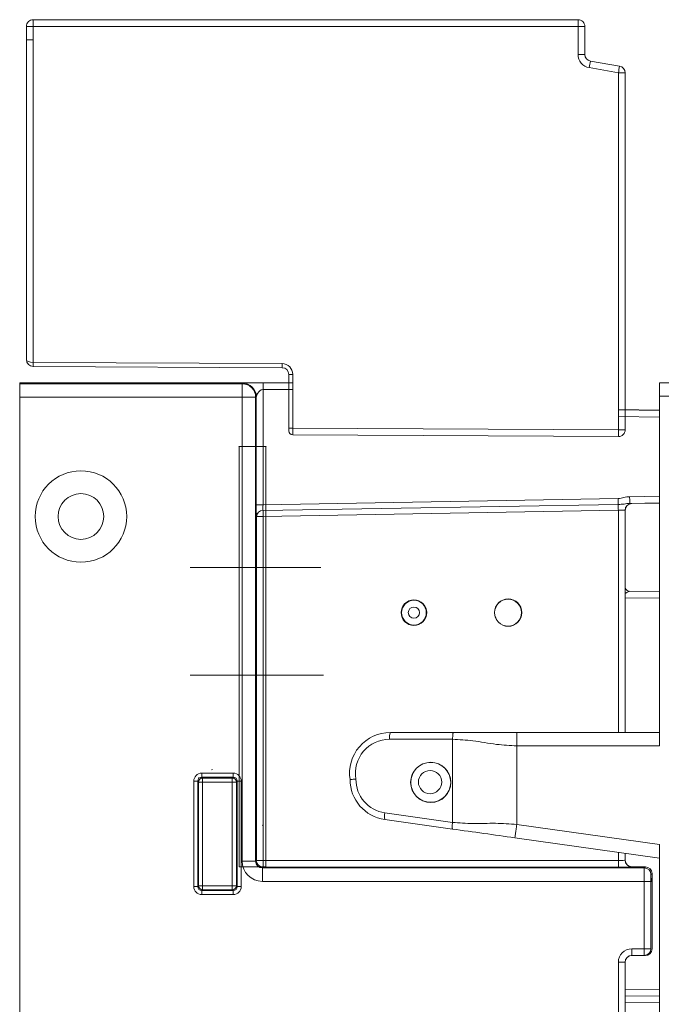
# Model space of a CAD drawing. Units: centimetres. Extents: x -8.1 to 8.1, y -14.8 to 14.9.
# Drawn here: x 5.1 to 6.8, y -2.3 to 0.5 of the extents above; entities that cross this region are included whole.
import ezdxf
from ezdxf.lldxf.tags import DXFTag

# ---------------------------------------------------------------- set-up
doc = ezdxf.new("R2010")
doc.units = ezdxf.units.CM
doc.header["$MEASUREMENT"] = 0
tags = doc.linetypes.add('New Line2', pattern=[1.8, 1.2, -0.6]).pattern_tags.tags
tags[6:7] = [DXFTag(74, 4), DXFTag(75, 0), DXFTag(340, '0'), DXFTag(46, 1.0), DXFTag(50, 0.0), DXFTag(44, 0.0), DXFTag(45, 0.0)]
tags[4:5] = [DXFTag(74, 4), DXFTag(75, 0), DXFTag(340, '0'), DXFTag(46, 1.0), DXFTag(50, 0.0), DXFTag(44, 0.0), DXFTag(45, 0.0)]
tags = doc.linetypes.add('New Line3', pattern=[1.8, 1.2, -0.6]).pattern_tags.tags
tags[6:7] = [DXFTag(74, 4), DXFTag(75, 0), DXFTag(340, '0'), DXFTag(46, 1.0), DXFTag(50, 0.0), DXFTag(44, 0.0), DXFTag(45, 0.0)]
tags[4:5] = [DXFTag(74, 4), DXFTag(75, 0), DXFTag(340, '0'), DXFTag(46, 1.0), DXFTag(50, 0.0), DXFTag(44, 0.0), DXFTag(45, 0.0)]

msp = doc.modelspace()

# ---------------------------------------------------------------- linework, layer by layer
at = {"color": 3, "lineweight": 9}
for points, knots in [([(5.09938, 0.46578), (5.09446, 0.46578), (5.08974, 0.46382), (5.08626, 0.46034), (5.08626, 0.46034), (5.08278, 0.45686), (5.08083, 0.45214), (5.08083, 0.44722)], [0, 0, 0, 0, 0.3333333, 0.3333333, 0.3333333, 0.3333333, 1, 1, 1, 1]), ([(6.62092, 0.44722), (6.62092, 0.45214), (6.61896, 0.45686), (6.61548, 0.46034), (6.61548, 0.46034), (6.612, 0.46382), (6.60728, 0.46578), (6.60236, 0.46578)], [0, 0, 0, 0, 0.3333333, 0.3333333, 0.3333333, 0.3333333, 1, 1, 1, 1]), ([(5.73333, -0.53653), (5.71927, -0.53653), (5.708, -0.53658), (5.69816, -0.53666), (5.69816, -0.53666), (5.69323, -0.53669), (5.6887, -0.53674), (5.68494, -0.53682), (5.68494, -0.53682), (5.68119, -0.53689), (5.67785, -0.53699), (5.67767, -0.53717)], [0, 0, 0, 0, 0.25, 0.25, 0.25, 0.25, 0.5, 0.5, 0.5, 0.5, 1, 1, 1, 1]), ([(5.71478, -0.57427), (5.71477, -0.56456), (5.71077, -0.55491), (5.7039, -0.54804), (5.7039, -0.54804), (5.69704, -0.54117), (5.68738, -0.53717), (5.67767, -0.53717)], [0, 0, 0, 0, 0.3333333, 0.3333333, 0.3333333, 0.3333333, 1, 1, 1, 1]), ([(5.73333, -0.55509), (5.73333, -0.55292), (5.73333, -0.55058), (5.73333, -0.54832), (5.73333, -0.54832), (5.73333, -0.54606), (5.73333, -0.54388), (5.73333, -0.54208), (5.73333, -0.54208), (5.73333, -0.54028), (5.73333, -0.53885), (5.73333, -0.53793), (5.73333, -0.53793), (5.73333, -0.537), (5.73333, -0.53657), (5.73333, -0.53653)], [0, 0, 0, 0, 0.2, 0.2, 0.2, 0.2, 0.4, 0.4, 0.4, 0.4, 0.6, 0.6, 0.6, 0.6, 1, 1, 1, 1]), ([(6.82688, -0.53639), (6.82688, -0.53639), (6.82707, -0.53639), (6.82707, -0.53639), (6.82707, -0.53639), (6.82707, -0.53639), (6.82763, -0.53638), (6.82763, -0.53638), (6.82763, -0.53638), (6.82763, -0.53638), (6.82854, -0.53637), (6.82854, -0.53637), (6.82854, -0.53637), (6.82854, -0.53637), (6.82977, -0.53636), (6.82977, -0.53636), (6.82977, -0.53636), (6.82977, -0.53636), (6.83127, -0.53635), (6.83127, -0.53635), (6.83127, -0.53635), (6.83127, -0.53635), (6.83301, -0.53634), (6.83301, -0.53634), (6.83301, -0.53634), (6.83301, -0.53634), (6.83491, -0.53632), (6.83491, -0.53632), (6.83491, -0.53632), (6.83491, -0.53632), (6.83692, -0.5363), (6.83692, -0.5363)], [0, 0, 0, 0, 0.1111111, 0.1111111, 0.1111111, 0.1111111, 0.2222222, 0.2222222, 0.2222222, 0.2222222, 0.3333333, 0.3333333, 0.3333333, 0.3333333, 0.4444444, 0.4444444, 0.4444444, 0.4444444, 0.5555556, 0.5555556, 0.5555556, 0.5555556, 0.6666667, 0.6666667, 0.6666667, 0.6666667, 0.7777778, 0.7777778, 0.7777778, 0.7777778, 1, 1, 1, 1]), ([(5.71478, -0.57427), (5.71484, -0.5741), (5.71556, -0.57284), (5.71631, -0.57102), (5.71631, -0.57102), (5.71707, -0.56921), (5.71799, -0.56684), (5.71926, -0.56448), (5.71926, -0.56448), (5.72179, -0.55977), (5.72595, -0.55509), (5.73333, -0.55509)], [0, 0, 0, 0, 0.25, 0.25, 0.25, 0.25, 0.5, 0.5, 0.5, 0.5, 1, 1, 1, 1]), ([(6.7136, -0.68455), (6.71854, -0.68458), (6.72328, -0.68264), (6.72678, -0.67915), (6.72678, -0.67915), (6.73028, -0.67567), (6.73225, -0.67094), (6.73225, -0.666)], [0, 0, 0, 0, 0.3333333, 0.3333333, 0.3333333, 0.3333333, 1, 1, 1, 1]), ([(5.66755, -0.71222), (5.66755, -0.71202), (5.66738, -0.71185), (5.66717, -0.71185), (5.66717, -0.71185), (5.66697, -0.71185), (5.6668, -0.71202), (5.6668, -0.71222), (5.6668, -0.71222), (5.6668, -0.71243), (5.66697, -0.71259), (5.66717, -0.71259), (5.66717, -0.71259), (5.66738, -0.71259), (5.66755, -0.71243), (5.66755, -0.71222)], [0, 0, 0, 0, 0.2, 0.2, 0.2, 0.2, 0.4, 0.4, 0.4, 0.4, 0.6, 0.6, 0.6, 0.6, 1, 1, 1, 1]), ([(5.74177, -0.71222), (5.74177, -0.71202), (5.7416, -0.71185), (5.7414, -0.71185), (5.7414, -0.71185), (5.74119, -0.71185), (5.74102, -0.71202), (5.74102, -0.71222), (5.74102, -0.71222), (5.74102, -0.71243), (5.74119, -0.71259), (5.7414, -0.71259), (5.7414, -0.71259), (5.7416, -0.71259), (5.74177, -0.71243), (5.74177, -0.71222)], [0, 0, 0, 0, 0.2, 0.2, 0.2, 0.2, 0.4, 0.4, 0.4, 0.4, 0.6, 0.6, 0.6, 0.6, 1, 1, 1, 1]), ([(5.3573, -0.9052), (5.3573, -0.83551), (5.30081, -0.77902), (5.23112, -0.77902), (5.23112, -0.77902), (5.16144, -0.77902), (5.10495, -0.83551), (5.10495, -0.9052), (5.10495, -0.9052), (5.10495, -0.97488), (5.16144, -1.03137), (5.23112, -1.03137), (5.23112, -1.03137), (5.30081, -1.03137), (5.3573, -0.97488), (5.3573, -0.9052)], [0, 0, 0, 0, 0.2, 0.2, 0.2, 0.2, 0.4, 0.4, 0.4, 0.4, 0.6, 0.6, 0.6, 0.6, 1, 1, 1, 1]), ([(5.29421, -0.9052), (5.29421, -0.87035), (5.26597, -0.84211), (5.23112, -0.84211), (5.23112, -0.84211), (5.19628, -0.84211), (5.16804, -0.87035), (5.16804, -0.9052), (5.16804, -0.9052), (5.16804, -0.94004), (5.19628, -0.96828), (5.23112, -0.96828), (5.23112, -0.96828), (5.26597, -0.96828), (5.29421, -0.94004), (5.29421, -0.9052)], [0, 0, 0, 0, 0.2, 0.2, 0.2, 0.2, 0.4, 0.4, 0.4, 0.4, 0.6, 0.6, 0.6, 0.6, 1, 1, 1, 1]), ([(6.71287, -0.85579), (6.71825, -0.8557), (6.72343, -0.85421), (6.72865, -0.85294), (6.72865, -0.85294), (6.73386, -0.85168), (6.73912, -0.85068), (6.74454, -0.85058)], [0, 0, 0, 0, 0.3333333, 0.3333333, 0.3333333, 0.3333333, 1, 1, 1, 1]), ([(6.71287, -0.85579), (6.71287, -0.85579), (6.71291, -0.85821), (6.71291, -0.85821), (6.71291, -0.85821), (6.71291, -0.85821), (6.71296, -0.86059), (6.71296, -0.86059), (6.71296, -0.86059), (6.71296, -0.86059), (6.713, -0.86289), (6.713, -0.86289), (6.713, -0.86289), (6.713, -0.86289), (6.71303, -0.86507), (6.71303, -0.86507), (6.71303, -0.86507), (6.71303, -0.86507), (6.71307, -0.86708), (6.71307, -0.86708), (6.71307, -0.86708), (6.71307, -0.86708), (6.7131, -0.86891), (6.7131, -0.86891), (6.7131, -0.86891), (6.7131, -0.86891), (6.71313, -0.87051), (6.71313, -0.87051), (6.71313, -0.87051), (6.71313, -0.87051), (6.71315, -0.87186), (6.71315, -0.87186)], [0, 0, 0, 0, 0.1111111, 0.1111111, 0.1111111, 0.1111111, 0.2222222, 0.2222222, 0.2222222, 0.2222222, 0.3333333, 0.3333333, 0.3333333, 0.3333333, 0.4444444, 0.4444444, 0.4444444, 0.4444444, 0.5555556, 0.5555556, 0.5555556, 0.5555556, 0.6666667, 0.6666667, 0.6666667, 0.6666667, 0.7777778, 0.7777778, 0.7777778, 0.7777778, 1, 1, 1, 1]), ([(6.74487, -0.86913), (6.73964, -0.86919), (6.73464, -0.87011), (6.72945, -0.87073), (6.72945, -0.87073), (6.72426, -0.87134), (6.71889, -0.87176), (6.71315, -0.87186)], [0, 0, 0, 0, 0.3333333, 0.3333333, 0.3333333, 0.3333333, 1, 1, 1, 1]), ([(6.74454, -0.85058), (6.74454, -0.85058), (6.7446, -0.85416), (6.7446, -0.85416), (6.7446, -0.85416), (6.7446, -0.85416), (6.74466, -0.85761), (6.74466, -0.85761), (6.74466, -0.85761), (6.74466, -0.85761), (6.74472, -0.86079), (6.74472, -0.86079), (6.74472, -0.86079), (6.74472, -0.86079), (6.74477, -0.86359), (6.74477, -0.86359), (6.74477, -0.86359), (6.74477, -0.86359), (6.74481, -0.86589), (6.74481, -0.86589), (6.74481, -0.86589), (6.74481, -0.86589), (6.74484, -0.86763), (6.74484, -0.86763), (6.74484, -0.86763), (6.74484, -0.86763), (6.74486, -0.86872), (6.74486, -0.86872), (6.74486, -0.86872), (6.74486, -0.86872), (6.74487, -0.86913), (6.74487, -0.86913)], [0, 0, 0, 0, 0.1111111, 0.1111111, 0.1111111, 0.1111111, 0.2222222, 0.2222222, 0.2222222, 0.2222222, 0.3333333, 0.3333333, 0.3333333, 0.3333333, 0.4444444, 0.4444444, 0.4444444, 0.4444444, 0.5555556, 0.5555556, 0.5555556, 0.5555556, 0.6666667, 0.6666667, 0.6666667, 0.6666667, 0.7777778, 0.7777778, 0.7777778, 0.7777778, 1, 1, 1, 1]), ([(5.73337, -0.88896), (5.73337, -0.88896), (5.7334, -0.89031), (5.7334, -0.89031), (5.7334, -0.89031), (5.7334, -0.89031), (5.73342, -0.89191), (5.73342, -0.89191), (5.73342, -0.89191), (5.73342, -0.89191), (5.73346, -0.89373), (5.73346, -0.89373), (5.73346, -0.89373), (5.73346, -0.89373), (5.73349, -0.89575), (5.73349, -0.89575), (5.73349, -0.89575), (5.73349, -0.89575), (5.73353, -0.89793), (5.73353, -0.89793), (5.73353, -0.89793), (5.73353, -0.89793), (5.73357, -0.90022), (5.73357, -0.90022), (5.73357, -0.90022), (5.73357, -0.90022), (5.73361, -0.9026), (5.73361, -0.9026), (5.73361, -0.9026), (5.73361, -0.9026), (5.73365, -0.90503), (5.73365, -0.90503)], [0, 0, 0, 0, 0.1111111, 0.1111111, 0.1111111, 0.1111111, 0.2222222, 0.2222222, 0.2222222, 0.2222222, 0.3333333, 0.3333333, 0.3333333, 0.3333333, 0.4444444, 0.4444444, 0.4444444, 0.4444444, 0.5555556, 0.5555556, 0.5555556, 0.5555556, 0.6666667, 0.6666667, 0.6666667, 0.6666667, 0.7777778, 0.7777778, 0.7777778, 0.7777778, 1, 1, 1, 1]), ([(6.71343, -0.88792), (6.71343, -0.88792), (6.71339, -0.8855), (6.71339, -0.8855), (6.71339, -0.8855), (6.71339, -0.8855), (6.71335, -0.88312), (6.71335, -0.88312), (6.71335, -0.88312), (6.71335, -0.88312), (6.71331, -0.88082), (6.71331, -0.88082), (6.71331, -0.88082), (6.71331, -0.88082), (6.71327, -0.87865), (6.71327, -0.87865), (6.71327, -0.87865), (6.71327, -0.87865), (6.71324, -0.87663), (6.71324, -0.87663), (6.71324, -0.87663), (6.71324, -0.87663), (6.7132, -0.8748), (6.7132, -0.8748), (6.7132, -0.8748), (6.7132, -0.8748), (6.71318, -0.8732), (6.71318, -0.8732), (6.71318, -0.8732), (6.71318, -0.8732), (6.71315, -0.87186), (6.71315, -0.87186)], [0, 0, 0, 0, 0.1111111, 0.1111111, 0.1111111, 0.1111111, 0.2222222, 0.2222222, 0.2222222, 0.2222222, 0.3333333, 0.3333333, 0.3333333, 0.3333333, 0.4444444, 0.4444444, 0.4444444, 0.4444444, 0.5555556, 0.5555556, 0.5555556, 0.5555556, 0.6666667, 0.6666667, 0.6666667, 0.6666667, 0.7777778, 0.7777778, 0.7777778, 0.7777778, 1, 1, 1, 1]), ([(6.18487, -1.17054), (6.18487, -1.15107), (6.16908, -1.13528), (6.14961, -1.13528), (6.14961, -1.13528), (6.13014, -1.13528), (6.11436, -1.15107), (6.11436, -1.17054), (6.11436, -1.17054), (6.11436, -1.19001), (6.13014, -1.20579), (6.14961, -1.20579), (6.14961, -1.20579), (6.16908, -1.20579), (6.18487, -1.19001), (6.18487, -1.17054)], [0, 0, 0, 0, 0.2, 0.2, 0.2, 0.2, 0.4, 0.4, 0.4, 0.4, 0.6, 0.6, 0.6, 0.6, 1, 1, 1, 1]), ([(6.18373, -1.17054), (6.18373, -1.15169), (6.16846, -1.13642), (6.14961, -1.13642), (6.14961, -1.13642), (6.13077, -1.13642), (6.11549, -1.15169), (6.11549, -1.17054), (6.11549, -1.17054), (6.11549, -1.18938), (6.13077, -1.20466), (6.14961, -1.20466), (6.14961, -1.20466), (6.16846, -1.20466), (6.18373, -1.18938), (6.18373, -1.17054)], [0, 0, 0, 0, 0.2, 0.2, 0.2, 0.2, 0.4, 0.4, 0.4, 0.4, 0.6, 0.6, 0.6, 0.6, 1, 1, 1, 1]), ([(6.44705, -1.17054), (6.44705, -1.14974), (6.43019, -1.13288), (6.40939, -1.13288), (6.40939, -1.13288), (6.38859, -1.13288), (6.37173, -1.14974), (6.37173, -1.17054), (6.37173, -1.17054), (6.37173, -1.19134), (6.38859, -1.2082), (6.40939, -1.2082), (6.40939, -1.2082), (6.43019, -1.2082), (6.44705, -1.19134), (6.44705, -1.17054)], [0, 0, 0, 0, 0.2, 0.2, 0.2, 0.2, 0.4, 0.4, 0.4, 0.4, 0.6, 0.6, 0.6, 0.6, 1, 1, 1, 1]), ([(6.44654, -1.17054), (6.44654, -1.15002), (6.42991, -1.13338), (6.40939, -1.13338), (6.40939, -1.13338), (6.38887, -1.13338), (6.37224, -1.15002), (6.37224, -1.17054), (6.37224, -1.17054), (6.37224, -1.19106), (6.38887, -1.20769), (6.40939, -1.20769), (6.40939, -1.20769), (6.42991, -1.20769), (6.44654, -1.19106), (6.44654, -1.17054)], [0, 0, 0, 0, 0.2, 0.2, 0.2, 0.2, 0.4, 0.4, 0.4, 0.4, 0.6, 0.6, 0.6, 0.6, 1, 1, 1, 1]), ([(6.16518, -1.17054), (6.16518, -1.16194), (6.15821, -1.15497), (6.14961, -1.15497), (6.14961, -1.15497), (6.14102, -1.15497), (6.13405, -1.16194), (6.13405, -1.17054), (6.13405, -1.17054), (6.13405, -1.17913), (6.14102, -1.1861), (6.14961, -1.1861), (6.14961, -1.1861), (6.15821, -1.1861), (6.16518, -1.17913), (6.16518, -1.17054)], [0, 0, 0, 0, 0.2, 0.2, 0.2, 0.2, 0.4, 0.4, 0.4, 0.4, 0.6, 0.6, 0.6, 0.6, 1, 1, 1, 1]), ([(5.66755, -1.24105), (5.66755, -1.24084), (5.66738, -1.24068), (5.66717, -1.24068), (5.66717, -1.24068), (5.66697, -1.24068), (5.6668, -1.24084), (5.6668, -1.24105), (5.6668, -1.24105), (5.6668, -1.24125), (5.66697, -1.24142), (5.66717, -1.24142), (5.66717, -1.24142), (5.66738, -1.24142), (5.66755, -1.24125), (5.66755, -1.24105)], [0, 0, 0, 0, 0.2, 0.2, 0.2, 0.2, 0.4, 0.4, 0.4, 0.4, 0.6, 0.6, 0.6, 0.6, 1, 1, 1, 1]), ([(5.74177, -1.24105), (5.74177, -1.24084), (5.7416, -1.24068), (5.7414, -1.24068), (5.7414, -1.24068), (5.74119, -1.24068), (5.74102, -1.24084), (5.74102, -1.24105), (5.74102, -1.24105), (5.74102, -1.24125), (5.74119, -1.24142), (5.7414, -1.24142), (5.7414, -1.24142), (5.7416, -1.24142), (5.74177, -1.24125), (5.74177, -1.24105)], [0, 0, 0, 0, 0.2, 0.2, 0.2, 0.2, 0.4, 0.4, 0.4, 0.4, 0.6, 0.6, 0.6, 0.6, 1, 1, 1, 1]), ([(6.08467, -1.50127), (6.05178, -1.50127), (6.02054, -1.51564), (5.99913, -1.54061), (5.99913, -1.54061), (5.97773, -1.56558), (5.96831, -1.59865), (5.97334, -1.63115)], [0, 0, 0, 0, 0.3333333, 0.3333333, 0.3333333, 0.3333333, 1, 1, 1, 1]), ([(6.08246, -1.51982), (6.05474, -1.51982), (6.02843, -1.53204), (6.01055, -1.55323), (6.01055, -1.55323), (5.99267, -1.57441), (5.98504, -1.6024), (5.98969, -1.62973)], [0, 0, 0, 0, 0.3333333, 0.3333333, 0.3333333, 0.3333333, 1, 1, 1, 1]), ([(6.25633, -1.51982), (6.25636, -1.51739), (6.2564, -1.51496), (6.2565, -1.51272), (6.2565, -1.51272), (6.2566, -1.51048), (6.25677, -1.50844), (6.25698, -1.5067), (6.25698, -1.5067), (6.25718, -1.50496), (6.25743, -1.50353), (6.25769, -1.50268), (6.25769, -1.50268), (6.25796, -1.50182), (6.25825, -1.50155), (6.25854, -1.50127)], [0, 0, 0, 0, 0.2, 0.2, 0.2, 0.2, 0.4, 0.4, 0.4, 0.4, 0.6, 0.6, 0.6, 0.6, 1, 1, 1, 1]), ([(6.43319, -1.53838), (6.41454, -1.53732), (6.39589, -1.53627), (6.37739, -1.534), (6.37739, -1.534), (6.35546, -1.5313), (6.33372, -1.5269), (6.31186, -1.5242), (6.31186, -1.5242), (6.29341, -1.52193), (6.27487, -1.52088), (6.25633, -1.51982)], [0, 0, 0, 0, 0.25, 0.25, 0.25, 0.25, 0.5, 0.5, 0.5, 0.5, 1, 1, 1, 1]), ([(6.25854, -1.50127), (6.2878, -1.50127), (6.31706, -1.50127), (6.34626, -1.50127), (6.34626, -1.50127), (6.37528, -1.50127), (6.40424, -1.50127), (6.43319, -1.50127)], [0, 0, 0, 0, 0.3333333, 0.3333333, 0.3333333, 0.3333333, 1, 1, 1, 1]), ([(6.43319, -1.53838), (6.43319, -1.53351), (6.43319, -1.52865), (6.43319, -1.52418), (6.43319, -1.52418), (6.43319, -1.5197), (6.43319, -1.51561), (6.43319, -1.51214), (6.43319, -1.51214), (6.43319, -1.50866), (6.43319, -1.5058), (6.43319, -1.50409), (6.43319, -1.50409), (6.43319, -1.50238), (6.43319, -1.50182), (6.43319, -1.50127)], [0, 0, 0, 0, 0.2, 0.2, 0.2, 0.2, 0.4, 0.4, 0.4, 0.4, 0.6, 0.6, 0.6, 0.6, 1, 1, 1, 1]), ([(6.25157, -1.63894), (6.25157, -1.60828), (6.22672, -1.58343), (6.19606, -1.58343), (6.19606, -1.58343), (6.1654, -1.58343), (6.14055, -1.60828), (6.14055, -1.63894), (6.14055, -1.63894), (6.14055, -1.6696), (6.1654, -1.69445), (6.19606, -1.69445), (6.19606, -1.69445), (6.22672, -1.69445), (6.25157, -1.6696), (6.25157, -1.63894)], [0, 0, 0, 0, 0.2, 0.2, 0.2, 0.2, 0.4, 0.4, 0.4, 0.4, 0.6, 0.6, 0.6, 0.6, 1, 1, 1, 1]), ([(6.25105, -1.63894), (6.25105, -1.60854), (6.2264, -1.58389), (6.196, -1.58389), (6.196, -1.58389), (6.1656, -1.58389), (6.14095, -1.60854), (6.14095, -1.63894), (6.14095, -1.63894), (6.14095, -1.66934), (6.1656, -1.69399), (6.196, -1.69399), (6.196, -1.69399), (6.2264, -1.69399), (6.25105, -1.66934), (6.25105, -1.63894)], [0, 0, 0, 0, 0.2, 0.2, 0.2, 0.2, 0.4, 0.4, 0.4, 0.4, 0.6, 0.6, 0.6, 0.6, 1, 1, 1, 1]), ([(5.55621, -1.627), (5.55621, -1.62679), (5.55605, -1.62663), (5.55584, -1.62663), (5.55584, -1.62663), (5.55564, -1.62663), (5.55547, -1.62679), (5.55547, -1.627), (5.55547, -1.627), (5.55547, -1.6272), (5.55564, -1.62737), (5.55584, -1.62737), (5.55584, -1.62737), (5.55605, -1.62737), (5.55621, -1.6272), (5.55621, -1.627)], [0, 0, 0, 0, 0.2, 0.2, 0.2, 0.2, 0.4, 0.4, 0.4, 0.4, 0.6, 0.6, 0.6, 0.6, 1, 1, 1, 1]), ([(5.59332, -1.60367), (5.59332, -1.60346), (5.59316, -1.6033), (5.59295, -1.6033), (5.59295, -1.6033), (5.59275, -1.6033), (5.59258, -1.60346), (5.59258, -1.60367), (5.59258, -1.60367), (5.59258, -1.60387), (5.59275, -1.60404), (5.59295, -1.60404), (5.59295, -1.60404), (5.59316, -1.60404), (5.59332, -1.60387), (5.59332, -1.60367)], [0, 0, 0, 0, 0.2, 0.2, 0.2, 0.2, 0.4, 0.4, 0.4, 0.4, 0.6, 0.6, 0.6, 0.6, 1, 1, 1, 1]), ([(5.59332, -1.627), (5.59332, -1.62679), (5.59316, -1.62663), (5.59295, -1.62663), (5.59295, -1.62663), (5.59275, -1.62663), (5.59258, -1.62679), (5.59258, -1.627), (5.59258, -1.627), (5.59258, -1.6272), (5.59275, -1.62737), (5.59295, -1.62737), (5.59295, -1.62737), (5.59316, -1.62737), (5.59332, -1.6272), (5.59332, -1.627)], [0, 0, 0, 0, 0.2, 0.2, 0.2, 0.2, 0.4, 0.4, 0.4, 0.4, 0.6, 0.6, 0.6, 0.6, 1, 1, 1, 1]), ([(5.98969, -1.62973), (5.98957, -1.62974), (5.98944, -1.62975), (5.98931, -1.62976), (5.98931, -1.62976), (5.9888, -1.6298), (5.98828, -1.62984), (5.98778, -1.62988), (5.98778, -1.62988), (5.98575, -1.63004), (5.98379, -1.6302), (5.98202, -1.63034), (5.98202, -1.63034), (5.98026, -1.63049), (5.9787, -1.63062), (5.97738, -1.63074), (5.97738, -1.63074), (5.97607, -1.63085), (5.97501, -1.63095), (5.97438, -1.63102), (5.97438, -1.63102), (5.97375, -1.63108), (5.97354, -1.63112), (5.97334, -1.63115)], [0, 0, 0, 0, 0.1428571, 0.1428571, 0.1428571, 0.1428571, 0.2857143, 0.2857143, 0.2857143, 0.2857143, 0.4285714, 0.4285714, 0.4285714, 0.4285714, 0.5714286, 0.5714286, 0.5714286, 0.5714286, 0.7142857, 0.7142857, 0.7142857, 0.7142857, 1, 1, 1, 1]), ([(6.22628, -1.63813), (6.22628, -1.62038), (6.2119, -1.60599), (6.19415, -1.60599), (6.19415, -1.60599), (6.1764, -1.60599), (6.16201, -1.62038), (6.16201, -1.63813), (6.16201, -1.63813), (6.16201, -1.65588), (6.1764, -1.67027), (6.19415, -1.67027), (6.19415, -1.67027), (6.2119, -1.67027), (6.22628, -1.65588), (6.22628, -1.63813)], [0, 0, 0, 0, 0.2, 0.2, 0.2, 0.2, 0.4, 0.4, 0.4, 0.4, 0.6, 0.6, 0.6, 0.6, 1, 1, 1, 1]), ([(5.55621, -1.63999), (5.55621, -1.63978), (5.55605, -1.63962), (5.55584, -1.63962), (5.55584, -1.63962), (5.55564, -1.63962), (5.55547, -1.63978), (5.55547, -1.63999), (5.55547, -1.63999), (5.55547, -1.64019), (5.55564, -1.64036), (5.55584, -1.64036), (5.55584, -1.64036), (5.55605, -1.64036), (5.55621, -1.64019), (5.55621, -1.63999)], [0, 0, 0, 0, 0.2, 0.2, 0.2, 0.2, 0.4, 0.4, 0.4, 0.4, 0.6, 0.6, 0.6, 0.6, 1, 1, 1, 1]), ([(5.55477, -1.72162), (5.55449, -1.72162), (5.55426, -1.74821), (5.55426, -1.78101), (5.55426, -1.78101), (5.55426, -1.81381), (5.55449, -1.84039), (5.55477, -1.84039), (5.55477, -1.84039), (5.55506, -1.84039), (5.55529, -1.81381), (5.55529, -1.78101), (5.55529, -1.78101), (5.55529, -1.74821), (5.55506, -1.72162), (5.55477, -1.72162)], [0, 0, 0, 0, 0.2, 0.2, 0.2, 0.2, 0.4, 0.4, 0.4, 0.4, 0.6, 0.6, 0.6, 0.6, 1, 1, 1, 1]), ([(5.73249, -1.75733), (5.73249, -1.75713), (5.73232, -1.75696), (5.73212, -1.75696), (5.73212, -1.75696), (5.73191, -1.75696), (5.73175, -1.75713), (5.73175, -1.75733), (5.73175, -1.75733), (5.73175, -1.75754), (5.73191, -1.7577), (5.73212, -1.7577), (5.73212, -1.7577), (5.73232, -1.7577), (5.73249, -1.75754), (5.73249, -1.75733)], [0, 0, 0, 0, 0.2, 0.2, 0.2, 0.2, 0.4, 0.4, 0.4, 0.4, 0.6, 0.6, 0.6, 0.6, 1, 1, 1, 1]), ([(6.25596, -1.76765), (6.25571, -1.76734), (6.25547, -1.76703), (6.25533, -1.76617), (6.25533, -1.76617), (6.25519, -1.7653), (6.25514, -1.76388), (6.25518, -1.76217), (6.25518, -1.76217), (6.25521, -1.76045), (6.25532, -1.75844), (6.25553, -1.75624), (6.25553, -1.75624), (6.25573, -1.75404), (6.25603, -1.75166), (6.25633, -1.74928)], [0, 0, 0, 0, 0.2, 0.2, 0.2, 0.2, 0.4, 0.4, 0.4, 0.4, 0.6, 0.6, 0.6, 0.6, 1, 1, 1, 1]), ([(6.25633, -1.74928), (6.27478, -1.75079), (6.29323, -1.75231), (6.31175, -1.75258), (6.31175, -1.75258), (6.33274, -1.75289), (6.35381, -1.75161), (6.37486, -1.75185), (6.37486, -1.75185), (6.39431, -1.75206), (6.41375, -1.75357), (6.43319, -1.75509)], [0, 0, 0, 0, 0.25, 0.25, 0.25, 0.25, 0.5, 0.5, 0.5, 0.5, 1, 1, 1, 1]), ([(6.42803, -1.79184), (6.4281, -1.79128), (6.42818, -1.79073), (6.42842, -1.78904), (6.42842, -1.78904), (6.42866, -1.78735), (6.42906, -1.78451), (6.42954, -1.78107), (6.42954, -1.78107), (6.43002, -1.77763), (6.43059, -1.77358), (6.43121, -1.76915), (6.43121, -1.76915), (6.43184, -1.76472), (6.43251, -1.7599), (6.43319, -1.75509)], [0, 0, 0, 0, 0.2, 0.2, 0.2, 0.2, 0.4, 0.4, 0.4, 0.4, 0.6, 0.6, 0.6, 0.6, 1, 1, 1, 1]), ([(6.42803, -1.79184), (6.3995, -1.78783), (6.37096, -1.78382), (6.34237, -1.7798), (6.34237, -1.7798), (6.31361, -1.77576), (6.28478, -1.7717), (6.25596, -1.76765)], [0, 0, 0, 0, 0.3333333, 0.3333333, 0.3333333, 0.3333333, 1, 1, 1, 1])]:
    msp.add_open_spline(points, degree=3, knots=knots, dxfattribs=at)
for points in [[(5.09938, 0.46578), (5.09928, 0.45959), (5.09925, 0.45341), (5.09928, 0.44722)], [(5.09938, 0.46578), (5.09938, 0.46578), (6.60236, 0.46578), (6.60236, 0.46578)], [(6.60236, 0.46578), (6.60227, 0.45959), (6.60223, 0.45341), (6.60227, 0.44722)], [(5.08083, 0.41011), (5.08083, 0.41011), (5.08083, 0.44722), (5.08083, 0.44722)], [(5.09928, 0.44722), (5.09928, 0.44722), (5.08083, 0.44722), (5.08083, 0.44722)], [(6.60227, 0.44722), (6.60227, 0.44722), (5.09928, 0.44722), (5.09928, 0.44722)], [(5.09928, 0.44722), (5.09928, 0.44722), (5.09928, 0.41011), (5.09928, 0.41011)], [(6.60227, 0.37002), (6.60227, 0.37002), (6.60227, 0.44722), (6.60227, 0.44722)], [(6.62092, 0.44722), (6.62092, 0.44722), (6.60227, 0.44722), (6.60227, 0.44722)], [(6.62092, 0.44722), (6.62092, 0.44722), (6.62092, 0.37002), (6.62092, 0.37002)], [(5.08083, -0.47238), (5.08083, -0.47238), (5.08083, 0.41011), (5.08083, 0.41011)], [(5.09928, 0.41011), (5.09928, 0.41011), (5.08083, 0.41011), (5.08083, 0.41011)], [(5.09928, 0.41011), (5.09928, 0.41011), (5.09928, -0.4798), (5.09928, -0.4798)], [(6.60227, 0.37002), (6.60227, 0.35201), (6.6152, 0.3366), (6.63293, 0.33347)], [(6.62092, 0.37002), (6.62092, 0.37002), (6.60227, 0.37002), (6.60227, 0.37002)], [(6.62092, 0.37002), (6.62092, 0.36101), (6.62738, 0.35331), (6.63625, 0.35174)], [(6.63625, 0.35174), (6.63508, 0.34566), (6.63398, 0.33957), (6.63293, 0.33347)], [(6.7136, 0.31925), (6.7136, 0.31925), (6.63293, 0.33347), (6.63293, 0.33347)], [(6.63625, 0.35174), (6.63625, 0.35174), (6.71692, 0.33752), (6.71692, 0.33752)], [(6.71692, 0.33752), (6.71575, 0.33144), (6.71464, 0.32535), (6.7136, 0.31925)], [(6.73225, 0.31925), (6.73225, 0.32825), (6.72579, 0.33596), (6.71692, 0.33752)], [(6.7136, -0.666), (6.7136, -0.666), (6.7136, 0.31925), (6.7136, 0.31925)], [(6.7136, 0.31925), (6.7136, 0.31925), (6.73225, 0.31925), (6.73225, 0.31925)], [(6.73225, 0.31925), (6.73225, 0.31925), (6.73225, -0.666), (6.73225, -0.666)], [(5.08083, -0.47238), (5.08083, -0.48259), (5.08907, -0.49088), (5.09928, -0.49094)], [(5.08083, -0.47238), (5.08083, -0.47647), (5.08907, -0.47978), (5.09928, -0.4798)], [(5.09928, -0.4798), (5.09924, -0.48352), (5.09924, -0.48723), (5.09928, -0.49094)], [(5.09928, -0.4798), (5.09928, -0.4798), (5.78603, -0.4834), (5.78603, -0.4834)], [(5.78603, -0.4834), (5.78599, -0.48711), (5.78599, -0.49082), (5.78603, -0.49453)], [(5.81556, -0.51309), (5.81556, -0.49675), (5.80236, -0.48349), (5.78603, -0.4834)], [(5.78603, -0.49453), (5.78603, -0.49453), (5.09928, -0.49094), (5.09928, -0.49094)], [(5.80448, -0.51309), (5.80448, -0.50288), (5.79624, -0.49459), (5.78603, -0.49453)], [(5.80448, -0.6613), (5.80448, -0.6613), (5.80448, -0.51309), (5.80448, -0.51309)], [(5.81556, -0.51309), (5.81556, -0.51309), (5.80448, -0.51309), (5.80448, -0.51309)], [(5.81556, -0.51309), (5.81556, -0.51309), (5.81556, -0.6613), (5.81556, -0.6613)], [(5.81556, -0.53594), (5.81556, -0.53594), (5.06227, -0.53594), (5.06227, -0.53594)], [(5.06227, -0.53594), (5.06227, -0.53594), (5.06227, -0.53643), (5.06227, -0.53643)], [(5.06227, -0.53621), (5.06227, -0.53621), (5.06227, -0.53669), (5.06227, -0.53669)], [(5.38884, -0.53653), (5.38884, -0.53653), (5.06227, -0.53643), (5.06227, -0.53643)], [(5.06227, -0.53643), (5.06227, -0.53643), (5.06227, -0.53838), (5.06227, -0.53838)], [(5.06227, -0.53669), (5.06227, -0.53669), (5.06227, -0.53864), (5.06227, -0.53864)], [(5.06227, -0.53838), (5.06227, -0.53838), (5.38884, -0.53828), (5.38884, -0.53828)], [(5.06227, -0.53838), (5.06227, -0.53838), (5.06227, -0.53894), (5.06227, -0.53894)], [(5.06227, -0.53864), (5.06227, -0.53864), (5.06227, -0.5392), (5.06227, -0.5392)], [(5.06227, -0.53894), (5.06227, -0.53894), (5.6759, -0.53894), (5.6759, -0.53894)], [(5.06227, -0.57604), (5.06227, -0.57604), (5.06227, -0.53894), (5.06227, -0.53894)], [(5.06227, -0.57631), (5.06227, -0.57631), (5.06227, -0.5392), (5.06227, -0.5392)], [(5.38884, -0.53653), (5.38884, -0.53653), (5.38884, -0.53828), (5.38884, -0.53828)], [(5.6759, -0.53894), (5.6759, -0.53894), (5.67767, -0.53717), (5.67767, -0.53717)], [(5.6759, -0.57604), (5.6759, -0.57604), (5.6759, -0.53894), (5.6759, -0.53894)], [(5.71301, -0.57604), (5.713, -0.55555), (5.69639, -0.53894), (5.6759, -0.53894)], [(5.73333, -0.53653), (5.73333, -0.53653), (5.81556, -0.53653), (5.81556, -0.53653)], [(6.82688, -0.53639), (6.82688, -0.53639), (6.85979, -0.53639), (6.85979, -0.53639)], [(6.82688, -0.5735), (6.82688, -0.5735), (6.82688, -0.53639), (6.82688, -0.53639)], [(5.73333, -0.55509), (5.73333, -0.55509), (5.73333, -0.87289), (5.73333, -0.87289)], [(5.81556, -0.55509), (5.81556, -0.55509), (5.73333, -0.55509), (5.73333, -0.55509)], [(5.06227, -0.57604), (5.06227, -0.57604), (5.06227, -6.3435), (5.06227, -6.3435)], [(5.6759, -0.57604), (5.6759, -0.57604), (5.06227, -0.57604), (5.06227, -0.57604)], [(5.06227, -0.57631), (5.06227, -0.57631), (5.06227, -6.34377), (5.06227, -6.34377)], [(5.6759, -1.85637), (5.6759, -1.85637), (5.6759, -0.57604), (5.6759, -0.57604)], [(5.71301, -0.57604), (5.71301, -0.57604), (5.6759, -0.57604), (5.6759, -0.57604)], [(5.71478, -0.57427), (5.71478, -0.57427), (5.71301, -0.57604), (5.71301, -0.57604)], [(5.71301, -0.57604), (5.71301, -0.57604), (5.71301, -1.85637), (5.71301, -1.85637)], [(5.71478, -0.87289), (5.71478, -0.87289), (5.71478, -0.57427), (5.71478, -0.57427)], [(6.82688, -1.53838), (6.82688, -1.53838), (6.82688, -0.5735), (6.82688, -0.5735)], [(6.85537, -0.5735), (6.85537, -0.5735), (6.82688, -0.5735), (6.82688, -0.5735)], [(6.7136, -0.60984), (6.7136, -0.60984), (6.82688, -0.61182), (6.82688, -0.61182)], [(6.7136, -0.61043), (6.7136, -0.61043), (6.82688, -0.61241), (6.82688, -0.61241)], [(6.82688, -0.63096), (6.82688, -0.63096), (6.7136, -0.62898), (6.7136, -0.62898)], [(5.80448, -0.66872), (5.80448, -0.66872), (5.80448, -0.6613), (5.80448, -0.6613)], [(5.81556, -0.6613), (5.81556, -0.6613), (5.80448, -0.6613), (5.80448, -0.6613)], [(5.80448, -0.66872), (5.80448, -0.67485), (5.80943, -0.67982), (5.81556, -0.67985)], [(5.81556, -0.6613), (5.81553, -0.67154), (5.81553, -0.67985), (5.81556, -0.67985)], [(5.81556, -0.6613), (5.81556, -0.6613), (6.7136, -0.666), (6.7136, -0.666)], [(6.7136, -0.666), (6.71353, -0.67218), (6.71353, -0.67837), (6.7136, -0.68455)], [(6.7136, -0.666), (6.7136, -0.666), (6.73225, -0.666), (6.73225, -0.666)], [(6.7136, -0.68455), (6.7136, -0.68455), (5.81556, -0.67985), (5.81556, -0.67985)], [(5.73333, -0.87289), (5.73333, -0.87289), (6.71287, -0.85579), (6.71287, -0.85579)], [(6.75021, -0.86936), (6.7401, -0.86954), (6.73199, -0.87779), (6.73199, -0.88791)], [(6.74454, -0.85058), (6.74454, -0.85058), (6.82688, -0.84914), (6.82688, -0.84914)], [(6.82688, -0.8677), (6.82688, -0.8677), (6.74487, -0.86913), (6.74487, -0.86913)], [(6.75021, -0.86936), (6.7501, -0.86925), (6.74825, -0.86917), (6.74487, -0.86913)], [(6.75021, -0.86936), (6.75021, -0.86936), (6.75048, -0.86962), (6.75048, -0.86962)], [(6.82688, -0.86829), (6.82688, -0.86829), (6.75048, -0.86962), (6.75048, -0.86962)], [(5.71478, -0.87289), (5.71478, -0.88615), (5.7149, -0.8984), (5.7151, -0.90503)], [(5.73333, -0.87289), (5.73333, -0.87289), (5.71478, -0.87289), (5.71478, -0.87289)], [(5.73337, -0.88896), (5.72396, -0.88856), (5.7159, -0.89564), (5.7151, -0.90503)], [(5.73333, -0.87289), (5.73321, -0.87952), (5.73323, -0.88565), (5.73337, -0.88896)], [(6.71315, -0.87186), (6.71315, -0.87186), (5.73337, -0.88896), (5.73337, -0.88896)], [(6.71343, -0.88792), (6.71343, -0.88792), (5.73365, -0.90503), (5.73365, -0.90503)], [(6.73199, -0.88791), (6.73181, -0.88756), (6.72356, -0.88757), (6.71343, -0.88792)], [(6.71343, -1.50127), (6.71343, -1.50127), (6.71343, -0.88792), (6.71343, -0.88792)], [(6.73225, -0.88817), (6.73225, -0.88817), (6.73199, -0.88791), (6.73199, -0.88791)], [(6.73199, -0.88791), (6.73199, -0.88791), (6.73199, -1.50127), (6.73199, -1.50127)], [(6.75048, -0.86962), (6.74036, -0.8698), (6.73225, -0.87805), (6.73225, -0.88817)], [(6.73225, -0.88817), (6.73225, -0.88817), (6.73225, -0.88817), (6.73225, -0.88817)], [(6.73225, -1.10012), (6.73225, -1.10012), (6.73225, -0.88818), (6.73225, -0.88818)], [(6.75048, -0.86962), (6.75048, -0.86962), (6.75048, -0.86962), (6.75048, -0.86962)], [(5.7151, -1.85428), (5.7151, -1.85428), (5.7151, -0.90503), (5.7151, -0.90503)], [(5.73365, -0.90503), (5.73365, -0.90503), (5.7151, -0.90503), (5.7151, -0.90503)], [(5.73365, -0.90503), (5.73365, -0.90503), (5.73365, -1.85428), (5.73365, -1.85428)], [(6.73225, -1.10012), (6.73225, -1.10623), (6.73718, -1.1112), (6.74329, -1.11126)], [(6.73225, -1.10012), (6.73225, -1.10623), (6.73718, -1.1112), (6.74329, -1.11126)], [(6.73225, -1.50127), (6.73225, -1.50127), (6.73225, -1.10012), (6.73225, -1.10012)], [(6.73225, -1.11813), (6.73921, -1.11381), (6.74327, -1.11129), (6.74329, -1.11126)], [(6.74329, -1.11126), (6.74329, -1.11126), (6.74329, -1.11126), (6.74329, -1.11126)], [(6.74329, -1.11126), (6.74329, -1.11126), (6.82688, -1.11199), (6.82688, -1.11199)], [(6.82688, -1.13054), (6.82688, -1.13054), (6.73225, -1.12972), (6.73225, -1.12972)], [(6.08467, -1.50127), (6.08251, -1.5072), (6.08175, -1.51355), (6.08246, -1.51982)], [(6.25633, -1.51982), (6.25633, -1.51982), (6.08246, -1.51982), (6.08246, -1.51982)], [(6.08467, -1.50127), (6.08467, -1.50127), (6.25854, -1.50127), (6.25854, -1.50127)], [(6.25633, -1.74928), (6.25633, -1.74928), (6.25633, -1.51982), (6.25633, -1.51982)], [(6.43319, -1.50127), (6.43319, -1.50127), (6.82688, -1.50127), (6.82688, -1.50127)], [(6.82688, -1.53838), (6.82688, -1.53838), (6.43319, -1.53838), (6.43319, -1.53838)], [(6.43319, -1.53838), (6.43319, -1.53838), (6.43319, -1.75509), (6.43319, -1.75509)], [(5.56448, -1.61337), (5.55218, -1.61337), (5.54221, -1.62334), (5.54221, -1.63564)], [(5.56448, -1.6245), (5.55833, -1.6245), (5.55335, -1.62949), (5.55335, -1.63564)], [(5.56688, -1.6269), (5.56073, -1.6269), (5.55575, -1.63189), (5.55575, -1.63804)], [(5.56448, -1.61337), (5.56448, -1.61337), (5.65111, -1.61337), (5.65111, -1.61337)], [(5.56448, -1.61337), (5.56448, -1.61337), (5.56448, -1.6245), (5.56448, -1.6245)], [(5.65111, -1.6245), (5.65111, -1.6245), (5.56448, -1.6245), (5.56448, -1.6245)], [(5.56448, -1.6245), (5.56448, -1.6245), (5.56688, -1.6269), (5.56688, -1.6269)], [(5.56688, -1.6269), (5.56688, -1.6269), (5.64872, -1.6269), (5.64872, -1.6269)], [(5.56688, -1.6269), (5.56688, -1.6269), (5.56688, -1.63804), (5.56688, -1.63804)], [(5.64872, -1.6269), (5.64872, -1.6269), (5.65111, -1.6245), (5.65111, -1.6245)], [(5.65985, -1.63804), (5.65985, -1.63189), (5.65486, -1.6269), (5.64872, -1.6269)], [(5.64872, -1.6269), (5.64872, -1.6269), (5.64872, -1.63804), (5.64872, -1.63804)], [(5.67338, -1.63564), (5.67338, -1.62334), (5.66341, -1.61337), (5.65111, -1.61337)], [(5.65111, -1.61337), (5.65111, -1.61337), (5.65111, -1.6245), (5.65111, -1.6245)], [(5.66225, -1.63564), (5.66225, -1.62949), (5.65726, -1.6245), (5.65111, -1.6245)], [(5.98969, -1.62973), (5.98897, -1.67651), (6.02321, -1.71652), (6.06955, -1.72303)], [(5.54221, -1.92638), (5.54221, -1.92638), (5.54221, -1.63564), (5.54221, -1.63564)], [(5.54221, -1.63564), (5.54221, -1.63564), (5.55335, -1.63564), (5.55335, -1.63564)], [(5.55335, -1.63564), (5.55335, -1.63564), (5.55335, -1.92638), (5.55335, -1.92638)], [(5.55575, -1.63804), (5.55575, -1.63804), (5.55335, -1.63564), (5.55335, -1.63564)], [(5.55575, -1.92398), (5.55575, -1.92398), (5.55575, -1.63804), (5.55575, -1.63804)], [(5.55575, -1.63804), (5.55575, -1.63804), (5.56688, -1.63804), (5.56688, -1.63804)], [(5.56688, -1.63804), (5.56688, -1.63804), (5.56688, -1.92398), (5.56688, -1.92398)], [(5.64872, -1.63804), (5.64872, -1.63804), (5.56688, -1.63804), (5.56688, -1.63804)], [(5.64872, -1.92398), (5.64872, -1.92398), (5.64872, -1.63804), (5.64872, -1.63804)], [(5.64872, -1.63804), (5.64872, -1.63804), (5.65985, -1.63804), (5.65985, -1.63804)], [(5.66225, -1.63564), (5.66225, -1.63564), (5.65985, -1.63804), (5.65985, -1.63804)], [(5.65985, -1.63804), (5.65985, -1.63804), (5.65985, -1.92398), (5.65985, -1.92398)], [(5.66225, -1.92638), (5.66225, -1.92638), (5.66225, -1.63564), (5.66225, -1.63564)], [(5.67338, -1.63564), (5.67338, -1.63564), (5.66225, -1.63564), (5.66225, -1.63564)], [(5.67338, -1.63564), (5.67338, -1.63564), (5.67338, -1.92638), (5.67338, -1.92638)], [(5.97334, -1.63115), (5.97334, -1.68665), (6.01421, -1.73368), (6.06917, -1.7414)], [(6.06955, -1.72303), (6.06801, -1.72904), (6.06788, -1.73533), (6.06917, -1.7414)], [(6.06955, -1.72303), (6.06955, -1.72303), (6.25633, -1.74928), (6.25633, -1.74928)], [(6.25596, -1.76765), (6.25596, -1.76765), (6.06917, -1.7414), (6.06917, -1.7414)], [(6.43319, -1.75509), (6.43319, -1.75509), (6.82688, -1.81042), (6.82688, -1.81042)], [(6.82688, -1.84789), (6.82688, -1.84789), (6.42803, -1.79184), (6.42803, -1.79184)], [(6.82688, -5.71333), (6.82688, -5.71333), (6.82688, -1.81042), (6.82688, -1.81042)], [(6.71343, -1.85428), (6.71343, -1.85428), (6.71343, -1.83195), (6.71343, -1.83195)], [(6.73199, -1.83455), (6.73199, -1.83455), (6.73199, -1.85364), (6.73199, -1.85364)], [(6.73225, -1.85337), (6.73225, -1.85337), (6.73225, -1.83459), (6.73225, -1.83459)], [(5.6759, -1.85637), (5.6759, -1.88711), (5.70082, -1.91203), (5.73156, -1.91203)], [(5.71301, -1.85637), (5.71301, -1.85637), (5.6759, -1.85637), (5.6759, -1.85637)], [(5.71301, -1.85637), (5.713, -1.86662), (5.72131, -1.87493), (5.73156, -1.87492)], [(5.71301, -1.85637), (5.71301, -1.85637), (5.7151, -1.85428), (5.7151, -1.85428)], [(5.7151, -1.85428), (5.7151, -1.86452), (5.72341, -1.87283), (5.73365, -1.87283)], [(5.73365, -1.85428), (5.73365, -1.85428), (5.7151, -1.85428), (5.7151, -1.85428)], [(5.73365, -1.87283), (5.73365, -1.87283), (5.73156, -1.87492), (5.73156, -1.87492)], [(5.73365, -1.85428), (5.73365, -1.85428), (5.73365, -1.87283), (5.73365, -1.87283)], [(5.73365, -1.85428), (5.73365, -1.85428), (6.71343, -1.85428), (6.71343, -1.85428)], [(6.71343, -1.87283), (6.71343, -1.87283), (5.73365, -1.87283), (5.73365, -1.87283)], [(6.71343, -1.85428), (6.72356, -1.85428), (6.73181, -1.85399), (6.73199, -1.85364)], [(6.71343, -1.87283), (6.71343, -1.87283), (6.71343, -1.85428), (6.71343, -1.85428)], [(6.71343, -1.87283), (6.73368, -1.87283), (6.75019, -1.87255), (6.75054, -1.87219)], [(6.73199, -1.85364), (6.73199, -1.85364), (6.73225, -1.85338), (6.73225, -1.85338)], [(6.73199, -1.85364), (6.73199, -1.86389), (6.74029, -1.87219), (6.75054, -1.87219)], [(6.73225, -1.85337), (6.73225, -1.85337), (6.73225, -1.85338), (6.73225, -1.85338)], [(6.73225, -1.85338), (6.73225, -1.86362), (6.74056, -1.87193), (6.7508, -1.87193)], [(6.7508, -1.87193), (6.7508, -1.87193), (6.75054, -1.87219), (6.75054, -1.87219)], [(6.7508, -1.87193), (6.7508, -1.87193), (6.75081, -1.87193), (6.75081, -1.87193)], [(6.75081, -1.87193), (6.75081, -1.87193), (6.78792, -1.87193), (6.78792, -1.87193)], [(6.78493, -1.87492), (6.78493, -1.87492), (6.78792, -1.87193), (6.78792, -1.87193)], [(6.80647, -1.89048), (6.80647, -1.88024), (6.79817, -1.87193), (6.78792, -1.87193)], [(6.78792, -1.87193), (6.78792, -1.87193), (6.78792, -1.87193), (6.78792, -1.87193)], [(5.73156, -1.87492), (5.73156, -1.87492), (5.73156, -1.91203), (5.73156, -1.91203)], [(5.73156, -1.87492), (5.73156, -1.87492), (6.78493, -1.87492), (6.78493, -1.87492)], [(6.78493, -1.87492), (6.78475, -1.87527), (6.78461, -1.89178), (6.78461, -1.91203)], [(6.80348, -1.89347), (6.80348, -1.88323), (6.79517, -1.87492), (6.78493, -1.87492)], [(6.80348, -1.89347), (6.8033, -1.89365), (6.80316, -1.9019), (6.80316, -1.91203)], [(6.80343, -1.91275), (6.80343, -1.91275), (6.80647, -1.90162), (6.80647, -1.90162)], [(6.80647, -1.89048), (6.80647, -1.89048), (6.80348, -1.89347), (6.80348, -1.89347)], [(6.80647, -1.90162), (6.80647, -1.90162), (6.80647, -1.89048), (6.80647, -1.89048)], [(6.80647, -1.89048), (6.80647, -1.89048), (6.80647, -1.89048), (6.80647, -1.89048)], [(6.80647, -1.91275), (6.80647, -1.91275), (6.80647, -1.90162), (6.80647, -1.90162)], [(5.54221, -1.92638), (5.54221, -1.93868), (5.55218, -1.94864), (5.56448, -1.94864)], [(5.55335, -1.92638), (5.55335, -1.92638), (5.54221, -1.92638), (5.54221, -1.92638)], [(5.55335, -1.92638), (5.55335, -1.92638), (5.55575, -1.92398), (5.55575, -1.92398)], [(5.55335, -1.92638), (5.55335, -1.93253), (5.55833, -1.93751), (5.56448, -1.93751)], [(5.55575, -1.92398), (5.55575, -1.93013), (5.56073, -1.93511), (5.56688, -1.93511)], [(5.56688, -1.92398), (5.56688, -1.92398), (5.55575, -1.92398), (5.55575, -1.92398)], [(5.56688, -1.92398), (5.56688, -1.92398), (5.64872, -1.92398), (5.64872, -1.92398)], [(5.56688, -1.92398), (5.56688, -1.92398), (5.56688, -1.93511), (5.56688, -1.93511)], [(5.64872, -1.93511), (5.65486, -1.93511), (5.65985, -1.93013), (5.65985, -1.92398)], [(5.64872, -1.92398), (5.64872, -1.92398), (5.64872, -1.93511), (5.64872, -1.93511)], [(5.65985, -1.92398), (5.65985, -1.92398), (5.64872, -1.92398), (5.64872, -1.92398)], [(5.65111, -1.94864), (5.66341, -1.94864), (5.67338, -1.93868), (5.67338, -1.92638)], [(5.65111, -1.93751), (5.65726, -1.93751), (5.66225, -1.93253), (5.66225, -1.92638)], [(5.65985, -1.92398), (5.65985, -1.92398), (5.66225, -1.92638), (5.66225, -1.92638)], [(5.66225, -1.92638), (5.66225, -1.92638), (5.67338, -1.92638), (5.67338, -1.92638)], [(6.78461, -1.91203), (6.78461, -1.91203), (5.73156, -1.91203), (5.73156, -1.91203)], [(6.78461, -2.09804), (6.78461, -2.09804), (6.78461, -1.91203), (6.78461, -1.91203)], [(6.80316, -1.91203), (6.80316, -1.91203), (6.78461, -1.91203), (6.78461, -1.91203)], [(6.80316, -1.91203), (6.80316, -1.91203), (6.80316, -2.09804), (6.80316, -2.09804)], [(6.80343, -2.09831), (6.80343, -2.09831), (6.80343, -1.91275), (6.80343, -1.91275)], [(6.80343, -1.91275), (6.80343, -1.91275), (6.80647, -1.91275), (6.80647, -1.91275)], [(6.80647, -2.0983), (6.80647, -2.0983), (6.80647, -1.91275), (6.80647, -1.91275)], [(5.56688, -1.93511), (5.56688, -1.93511), (5.56448, -1.93751), (5.56448, -1.93751)], [(5.56448, -1.93751), (5.56448, -1.93751), (5.56448, -1.94864), (5.56448, -1.94864)], [(5.56448, -1.93751), (5.56448, -1.93751), (5.65111, -1.93751), (5.65111, -1.93751)], [(5.65111, -1.94864), (5.65111, -1.94864), (5.56448, -1.94864), (5.56448, -1.94864)], [(5.64872, -1.93511), (5.64872, -1.93511), (5.56688, -1.93511), (5.56688, -1.93511)], [(5.65111, -1.93751), (5.65111, -1.93751), (5.64872, -1.93511), (5.64872, -1.93511)], [(5.65111, -1.93751), (5.65111, -1.93751), (5.65111, -1.94864), (5.65111, -1.94864)], [(6.75054, -2.09804), (6.73004, -2.09804), (6.71343, -2.11465), (6.71343, -2.13515)], [(6.75054, -2.11659), (6.74029, -2.11659), (6.73198, -2.1249), (6.73199, -2.13515)], [(6.74904, -2.11686), (6.73953, -2.11778), (6.73225, -2.12582), (6.73225, -2.13541)], [(6.7508, -2.11686), (6.7508, -2.11686), (6.74904, -2.11686), (6.74904, -2.11686)], [(6.75054, -2.09804), (6.75054, -2.09804), (6.78461, -2.09804), (6.78461, -2.09804)], [(6.75054, -2.11659), (6.75054, -2.11659), (6.75054, -2.09804), (6.75054, -2.09804)], [(6.78461, -2.11659), (6.78461, -2.11659), (6.75054, -2.11659), (6.75054, -2.11659)], [(6.75054, -2.11659), (6.75054, -2.11659), (6.7508, -2.11686), (6.7508, -2.11686)], [(6.78488, -2.11686), (6.78488, -2.11686), (6.7508, -2.11686), (6.7508, -2.11686)], [(6.78461, -2.11659), (6.78461, -2.11659), (6.78461, -2.09804), (6.78461, -2.09804)], [(6.80316, -2.09804), (6.80316, -2.09804), (6.78461, -2.09804), (6.78461, -2.09804)], [(6.78461, -2.11659), (6.79486, -2.11659), (6.80316, -2.10829), (6.80316, -2.09804)], [(6.78488, -2.11686), (6.78488, -2.11686), (6.78461, -2.11659), (6.78461, -2.11659)], [(6.78488, -2.11686), (6.79512, -2.11686), (6.80343, -2.10855), (6.80343, -2.09831)], [(6.78792, -2.11686), (6.78792, -2.11686), (6.78488, -2.11686), (6.78488, -2.11686)], [(6.78792, -2.11686), (6.79816, -2.11686), (6.80647, -2.10855), (6.80647, -2.0983)], [(6.80316, -2.09804), (6.80316, -2.09804), (6.80343, -2.09831), (6.80343, -2.09831)], [(6.71343, -6.26928), (6.71343, -6.26928), (6.71343, -2.13515), (6.71343, -2.13515)], [(6.73199, -2.13515), (6.73199, -2.13515), (6.71343, -2.13515), (6.71343, -2.13515)], [(6.73199, -2.13515), (6.73199, -2.13515), (6.73199, -6.26928), (6.73199, -6.26928)], [(6.73225, -2.13541), (6.73225, -2.13541), (6.73199, -2.13515), (6.73199, -2.13515)], [(6.73225, -4.80243), (6.73225, -4.80243), (6.73225, -2.13541), (6.73225, -2.13541)], [(6.73225, -2.2102), (6.73225, -2.2102), (6.82688, -2.20937), (6.82688, -2.20937)], [(6.82688, -2.22793), (6.82688, -2.22793), (6.73225, -2.22876), (6.73225, -2.22876)], [(6.82688, -2.24649), (6.82688, -2.24649), (6.73225, -2.24731), (6.73225, -2.24731)]]:
    msp.add_open_spline(points, degree=3, dxfattribs=at)
at = {"color": 1, "lineweight": 9}
for points in [[(5.7414, -0.71222), (5.7414, -0.71222), (5.66717, -0.71222), (5.66717, -0.71222)], [(5.66717, -0.71222), (5.66717, -0.71222), (5.66717, -1.87193), (5.66717, -1.87193)], [(5.7414, -1.87193), (5.7414, -1.87193), (5.7414, -0.71222), (5.7414, -0.71222)], [(5.66717, -1.87193), (5.66717, -1.87193), (5.7414, -1.87193), (5.7414, -1.87193)]]:
    msp.add_open_spline(points, degree=3, dxfattribs=at)
at = {"color": 1, "linetype": 'New Line2', "lineweight": 9}
msp.add_open_spline([(5.53228, -1.04622), (5.53228, -1.04622), (5.89313, -1.04622), (5.89313, -1.04622)], degree=3, dxfattribs=at)
at = {"color": 1, "linetype": 'New Line3', "lineweight": 9}
msp.add_open_spline([(5.53228, -1.3431), (5.53228, -1.3431), (5.90059, -1.3431), (5.90059, -1.3431)], degree=3, dxfattribs=at)

doc.saveas('drawing.dxf')
